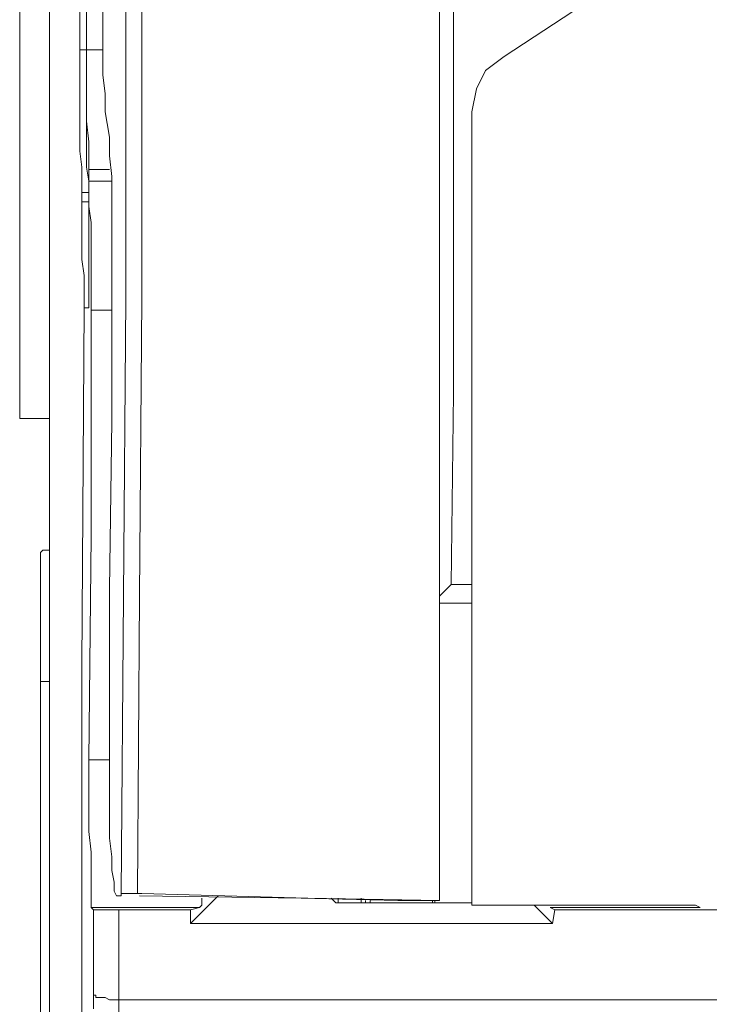
# Model space of a CAD drawing. Units: inches. Extents: x 92 to 191, y -166 to -41.
# Drawn here: x 92 to 102, y -127 to -112 of the extents above; entities that cross this region are included whole.
import ezdxf

# ---------------------------------------------------------------- set-up
doc = ezdxf.new("R2010")
doc.units = ezdxf.units.IN
doc.header["$MEASUREMENT"] = 0
doc.layers.add('Layer 1', color=7, linetype='Continuous')

msp = doc.modelspace()

# ---------------------------------------------------------------- linework, layer by layer
at = {"layer": 'Layer 1', "color": 7, "lineweight": 18}
for p, q in [((92.234, -55.46), (92.234, -159.459)), ((91.776, -96.488), (91.776, -118.466)), ((92.693, -112.822), (92.693, -102.132)), ((92.799, -112.822), (92.799, -102.132)), ((92.799, -112.822), (92.799, -102.132)), ((99.184, -112.927), (100.736, -111.905)), ((93.398, -116.631), (93.398, -112.045)), ((93.645, -112.045), (93.645, -116.631)), ((93.046, -112.116), (93.046, -112.504)), ((98.196, -112.081), (98.196, -116.667)), ((98.408, -112.221), (98.408, -115.15)), ((93.046, -112.504), (93.046, -112.857)), ((92.693, -112.822), (92.799, -112.822)), ((92.693, -113.174), (92.693, -112.822)), ((93.046, -112.822), (92.799, -112.822)), ((92.799, -113.21), (92.799, -112.822)), ((92.799, -113.174), (92.799, -112.822)), ((93.046, -112.857), (93.046, -113.21)), ((99.184, -112.927), (98.902, -113.139)), ((92.693, -113.492), (92.693, -113.174)), ((92.799, -113.492), (92.799, -113.174)), ((92.799, -113.597), (92.799, -113.21)), ((93.046, -113.21), (93.081, -113.492)), ((98.902, -113.139), (98.761, -113.421)), ((98.761, -113.421), (98.69, -113.774)), ((92.693, -113.809), (92.693, -113.492)), ((92.799, -113.809), (92.799, -113.492)), ((93.081, -113.492), (93.081, -113.774)), ((92.799, -113.915), (92.799, -113.597)), ((92.693, -114.091), (92.693, -113.809)), ((92.799, -114.091), (92.799, -113.809)), ((93.081, -113.774), (93.116, -113.95)), ((98.69, -115.291), (98.69, -113.774)), ((92.834, -114.233), (92.799, -113.915)), ((93.116, -113.95), (93.151, -114.162)), ((92.693, -114.374), (92.693, -114.091)), ((92.799, -114.374), (92.799, -114.091)), ((93.151, -114.162), (93.151, -114.444)), ((92.834, -114.479), (92.834, -114.233)), ((92.728, -114.621), (92.693, -114.374)), ((92.799, -114.621), (92.799, -114.374)), ((92.834, -114.656), (92.834, -114.479)), ((93.151, -114.444), (93.187, -114.762)), ((92.728, -114.832), (92.728, -114.621)), ((92.834, -114.832), (92.799, -114.621)), ((93.151, -114.656), (92.834, -114.656)), ((92.834, -114.832), (92.834, -114.656)), ((93.187, -114.762), (93.187, -115.15)), ((92.728, -115.009), (92.728, -114.832)), ((93.187, -114.832), (92.834, -114.832)), ((92.834, -114.973), (92.834, -114.832)), ((92.834, -115.009), (92.834, -114.832)), ((92.728, -115.009), (92.834, -115.009)), ((92.728, -115.15), (92.728, -115.009)), ((92.834, -115.22), (92.834, -114.973)), ((92.834, -115.15), (92.834, -115.009)), ((92.728, -115.15), (92.834, -115.15)), ((92.728, -115.256), (92.728, -115.15)), ((92.834, -115.256), (92.834, -115.15)), ((92.869, -115.467), (92.834, -115.22)), ((93.187, -115.15), (93.187, -115.538)), ((98.408, -115.15), (98.408, -118.078)), ((92.728, -115.432), (92.728, -115.256)), ((92.834, -115.432), (92.834, -115.256)), ((98.69, -116.808), (98.69, -115.291)), ((92.728, -115.609), (92.728, -115.432)), ((92.834, -115.609), (92.834, -115.432)), ((92.869, -115.785), (92.869, -115.467)), ((93.187, -115.538), (93.187, -115.961)), ((92.728, -115.82), (92.728, -115.609)), ((92.834, -115.82), (92.834, -115.609)), ((92.728, -116.032), (92.728, -115.82)), ((92.834, -116.032), (92.834, -115.82)), ((92.869, -116.102), (92.869, -115.785)), ((93.187, -115.961), (93.187, -118.501)), ((92.763, -116.278), (92.728, -116.032)), ((92.834, -116.278), (92.834, -116.032)), ((92.869, -116.455), (92.869, -116.102)), ((92.763, -116.526), (92.763, -116.278)), ((92.834, -116.526), (92.834, -116.278)), ((92.763, -116.772), (92.763, -116.526)), ((92.834, -116.772), (92.834, -116.526)), ((92.869, -116.808), (92.869, -116.455)), ((93.363, -121.182), (93.398, -116.631)), ((93.645, -116.631), (93.61, -121.182)), ((98.196, -116.667), (98.196, -121.253)), ((92.728, -122.241), (92.763, -116.772)), ((92.763, -116.772), (92.834, -116.772)), ((93.187, -116.808), (92.869, -116.808)), ((92.869, -120.265), (92.869, -116.808)), ((98.69, -118.325), (98.69, -116.808)), ((98.408, -118.078), (98.373, -121.006)), ((98.69, -119.842), (98.69, -118.325)), ((92.234, -118.466), (91.776, -118.466)), ((93.187, -118.501), (93.151, -121.077)), ((98.69, -121.359), (98.69, -119.842)), ((92.834, -123.687), (92.869, -120.265)), ((92.128, -120.477), (92.093, -120.512)), ((92.234, -120.477), (92.128, -120.477)), ((92.093, -120.512), (92.093, -120.618)), ((92.093, -120.618), (92.093, -120.794)), ((92.093, -120.794), (92.093, -121.041)), ((92.093, -121.041), (92.093, -121.359)), ((93.151, -121.077), (93.151, -123.616)), ((98.373, -121.006), (98.196, -121.182)), ((98.373, -121.006), (98.69, -121.006)), ((93.328, -125.733), (93.363, -121.182)), ((93.61, -121.182), (93.575, -125.733)), ((98.196, -121.253), (98.196, -125.839)), ((92.093, -121.359), (92.093, -121.711)), ((98.196, -121.288), (98.69, -121.288)), ((98.69, -122.876), (98.69, -121.359)), ((92.093, -121.711), (92.093, -122.064)), ((92.093, -122.064), (92.093, -122.488)), ((92.728, -127.709), (92.728, -122.241)), ((92.234, -122.488), (92.093, -122.488)), ((92.093, -122.488), (92.093, -159.459)), ((98.69, -124.392), (98.69, -122.876)), ((93.151, -123.616), (93.151, -123.934)), ((93.151, -123.687), (92.834, -123.687)), ((92.834, -124.075), (92.834, -123.687)), ((93.151, -123.934), (93.151, -124.287)), ((92.834, -124.428), (92.834, -124.075)), ((93.151, -124.287), (93.151, -124.605)), ((98.69, -125.91), (98.69, -124.392)), ((92.834, -124.781), (92.834, -124.428)), ((93.151, -124.605), (93.151, -124.886)), ((92.869, -125.098), (92.834, -124.781)), ((93.151, -124.886), (93.187, -125.169)), ((92.869, -125.38), (92.869, -125.098)), ((93.187, -125.169), (93.187, -125.38)), ((92.869, -125.627), (92.869, -125.38)), ((93.187, -125.38), (93.222, -125.557)), ((92.869, -125.768), (92.869, -125.627)), ((93.222, -125.557), (93.222, -125.698)), ((92.869, -125.91), (92.869, -125.768)), ((93.222, -125.698), (93.257, -125.768)), ((93.257, -125.768), (93.293, -125.768)), ((93.328, -125.768), (93.293, -125.768)), ((93.293, -125.768), (93.328, -125.768)), ((93.328, -125.768), (93.328, -125.733)), ((93.363, -125.733), (93.328, -125.733)), ((93.434, -125.733), (93.363, -125.733)), ((93.504, -125.733), (93.434, -125.733)), ((93.575, -125.733), (93.504, -125.733)), ((93.575, -125.733), (93.645, -125.733)), ((96.079, -125.803), (93.61, -125.768)), ((93.645, -125.733), (96.185, -125.803)), ((94.809, -125.768), (94.386, -126.192)), ((92.869, -125.945), (92.869, -125.91)), ((94.563, -125.91), (94.527, -125.945)), ((94.563, -125.803), (94.563, -125.91)), ((97.561, -125.839), (96.079, -125.803)), ((96.185, -125.803), (98.196, -125.839)), ((96.609, -125.874), (96.538, -125.803)), ((96.609, -125.874), (98.69, -125.874)), ((96.644, -125.803), (96.644, -125.874)), ((96.997, -125.803), (96.997, -125.874)), ((97.067, -125.839), (97.067, -125.874)), ((97.138, -125.839), (97.138, -125.874)), ((98.196, -125.839), (97.561, -125.839)), ((98.09, -125.839), (98.09, -125.874)), ((98.126, -125.874), (98.126, -125.839)), ((98.69, -125.91), (102.006, -125.91)), ((99.925, -126.192), (99.643, -125.91)), ((102.006, -125.91), (102.112, -125.91)), ((102.112, -125.91), (102.183, -125.945)), ((94.527, -125.945), (92.869, -125.945)), ((92.904, -125.98), (92.869, -125.945)), ((92.904, -125.98), (92.94, -125.98)), ((92.904, -127.286), (92.904, -125.98)), ((92.94, -125.98), (93.01, -125.98)), ((93.01, -125.98), (93.116, -125.98)), ((93.116, -125.98), (93.222, -125.98)), ((93.222, -125.98), (93.293, -125.98)), ((94.386, -125.98), (93.293, -125.98)), ((93.293, -125.98), (93.293, -127.356)), ((94.527, -125.945), (94.386, -125.98)), ((94.386, -125.98), (94.386, -126.192)), ((102.183, -125.945), (99.89, -125.945)), ((99.89, -125.945), (99.96, -125.98)), ((99.96, -125.98), (99.925, -126.192)), ((174.679, -125.98), (99.96, -125.98)), ((102.322, -125.981), (102.322, -125.981)), ((99.925, -126.192), (94.386, -126.192)), ((92.904, -127.497), (92.904, -127.286)), ((92.94, -127.286), (92.904, -127.286)), ((92.94, -127.321), (92.94, -127.286)), ((92.975, -127.321), (92.94, -127.321)), ((93.046, -127.321), (92.975, -127.321)), ((93.081, -127.321), (93.046, -127.321)), ((93.151, -127.356), (93.081, -127.321)), ((93.222, -127.356), (93.151, -127.356)), ((93.293, -127.356), (93.222, -127.356)), ((93.293, -127.356), (93.293, -127.603)), ((181.311, -127.356), (93.293, -127.356))]:
    msp.add_line(p, q, dxfattribs=at)

doc.saveas('drawing.dxf')
